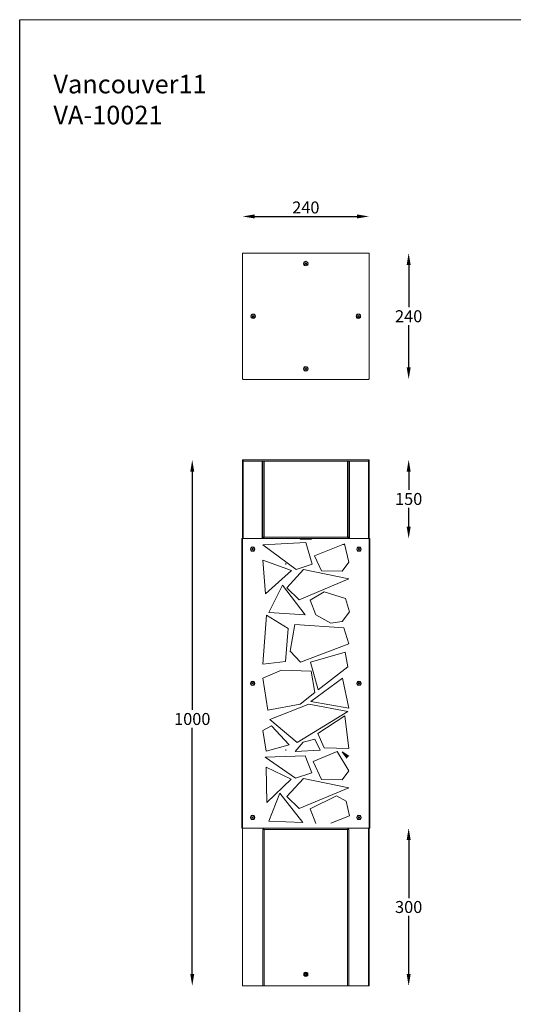
# Model space of a CAD drawing. Units: inches. Extents: x -1710 to 759, y -150 to 3902.
# Drawn here: x -1710 to -475, y 1438 to 3902 of the extents above; entities that cross this region are included whole.
import ezdxf

# ---------------------------------------------------------------- set-up
doc = ezdxf.new("R2010")
doc.units = ezdxf.units.IN
doc.header["$MEASUREMENT"] = 0
doc.layers.add('AM_5', color=3, linetype='Continuous', lineweight=25)
doc.layers.add('Layer 1', color=7, linetype='Continuous')
doc.dimstyles.new('1$0', dxfattribs={"dimscale": 12, "dimtxt": 2.5, "dimasz": 2.5, "dimexe": 1.25, "dimexo": 0.625, "dimtad": 1, "dimtih": 1, "dimtoh": 1, "dimdec": 0, "dimzin": 0, "dimdsep": 46, "dimlunit": 6, "dimtxsty": 'Standard', "dimcen": 2.5, "dimse1": 1, "dimse2": 1, "dimclrd": 5, "dimclre": 5, "dimclrt": 2, "dimadec": 0, "dimazin": 0, "dimtfac": 1, "dimtdec": 0, "dimtmove": 0, "dimatfit": 3, "dimfxl": 0, "dimtolj": 1, "dimtzin": 0, "dimarcsym": 0})

# ---------------------------------------------------------------- blocks, each defined once
blk = doc.blocks.new('*D49')
at = {"layer": 'AM_5', "color": 5, "lineweight": -2}
blk.add_line((-1122.4, 3409.4), (-866.3, 3409.4), dxfattribs=at)
at = {"layer": 'AM_5', "color": 5}
for points in [[(-1122.4, 3414.4), (-1122.4, 3404.4), (-1152.4, 3409.4)], [(-866.3, 3414.4), (-866.3, 3404.4), (-836.3, 3409.4)]]:
    blk.add_solid(points, dxfattribs=at)
at = {"layer": 'Defpoints', "color": 0}
for p in [(-836.3, 3409.4), (-1152.4, 3316.4), (-836.3, 3316.4)]:
    blk.add_point(p, dxfattribs=at)
at = {"layer": 'AM_5', "color": 2, "insert": (-994.3, 3431.9), "char_height": 30, "attachment_point": 5}
blk.add_mtext('\\A1;240', dxfattribs=at)
blk = doc.blocks.new('*D50')
at = {"layer": 'AM_5', "color": 5, "lineweight": -2}
for p, q in [((-737.1, 3287.7), (-737.1, 3182.2)), ((-737.1, 3031.6), (-737.1, 3137.2))]:
    blk.add_line(p, q, dxfattribs=at)
at = {"layer": 'AM_5', "color": 5}
for points in [[(-742.1, 3287.7), (-732.1, 3287.7), (-737.1, 3317.7)], [(-742.1, 3031.6), (-732.1, 3031.6), (-737.1, 3001.6)]]:
    blk.add_solid(points, dxfattribs=at)
at = {"layer": 'Defpoints', "color": 0}
for p in [(-866, 3317.7), (-866, 3001.6), (-737.1, 3001.6)]:
    blk.add_point(p, dxfattribs=at)
at = {"layer": 'AM_5', "color": 2, "insert": (-737.1, 3159.7), "char_height": 30, "attachment_point": 5}
blk.add_mtext('\\A1;240', dxfattribs=at)
blk = doc.blocks.new('*D51')
at = {"layer": 'AM_5', "color": 5, "lineweight": -2}
for p, q in [((-737.1, 2770.6), (-737.1, 2724.9)), ((-737.1, 2633.2), (-737.1, 2679.9))]:
    blk.add_line(p, q, dxfattribs=at)
at = {"layer": 'AM_5', "color": 5}
for points in [[(-742.1, 2770.6), (-732.1, 2770.6), (-737.1, 2800.6)], [(-742.1, 2633.2), (-732.1, 2633.2), (-737.1, 2603.2)]]:
    blk.add_solid(points, dxfattribs=at)
at = {"layer": 'Defpoints', "color": 0}
for p in [(-864.7, 2800.6), (-864.7, 2603.2), (-737.1, 2603.2)]:
    blk.add_point(p, dxfattribs=at)
at = {"layer": 'AM_5', "color": 2, "insert": (-737.1, 2702.4), "char_height": 30, "attachment_point": 5}
blk.add_mtext('\\A1;150', dxfattribs=at)
blk = doc.blocks.new('*D52')
at = {"layer": 'AM_5', "color": 5, "lineweight": -2}
for p, q in [((-1278.4, 2770.6), (-1278.4, 2174.3)), ((-1278.4, 1513.8), (-1278.4, 2129.3))]:
    blk.add_line(p, q, dxfattribs=at)
at = {"layer": 'AM_5', "color": 5}
for points in [[(-1283.4, 2770.6), (-1273.4, 2770.6), (-1278.4, 2800.6)], [(-1283.4, 1513.8), (-1273.4, 1513.8), (-1278.4, 1483.8)]]:
    blk.add_solid(points, dxfattribs=at)
at = {"layer": 'Defpoints', "color": 0}
for p in [(-1152.4, 2800.6), (-1278.4, 1483.8), (-1152.4, 1483.8)]:
    blk.add_point(p, dxfattribs=at)
at = {"layer": 'AM_5', "color": 2, "insert": (-1278.4, 2151.8), "char_height": 30, "attachment_point": 5}
blk.add_mtext('\\A1;1000', dxfattribs=at)
blk = doc.blocks.new('*D53')
at = {"layer": 'AM_5', "color": 5, "lineweight": -2}
for p, q in [((-737.1, 1848.9), (-737.1, 1703.8)), ((-737.1, 1513.8), (-737.1, 1658.8))]:
    blk.add_line(p, q, dxfattribs=at)
at = {"layer": 'AM_5', "color": 5}
for points in [[(-742.1, 1848.9), (-732.1, 1848.9), (-737.1, 1878.9)], [(-742.1, 1513.8), (-732.1, 1513.8), (-737.1, 1483.8)]]:
    blk.add_solid(points, dxfattribs=at)
at = {"layer": 'Defpoints', "color": 0}
for p in [(-836.3, 1878.9), (-836.3, 1483.8), (-737.1, 1483.8)]:
    blk.add_point(p, dxfattribs=at)
at = {"layer": 'AM_5', "color": 2, "insert": (-737.1, 1681.3), "char_height": 30, "attachment_point": 5}
blk.add_mtext('\\A1;300', dxfattribs=at)

msp = doc.modelspace()

# ---------------------------------------------------------------- hatches: boundary and pattern name
at = {"layer": 'Layer 1'}
msp.add_hatch(color=0, dxfattribs=at).paths.add_polyline_path([(-891.4, 2054), (-903.5, 2069.7), (-886.8, 2058.9)])

# ---------------------------------------------------------------- linework, layer by layer
at = {"color": 1}
msp.add_line((-1710, -150), (-1710, 3901.8), dxfattribs=at)
at = {"layer": 'Layer 1', "color": 1, "lineweight": 9}
msp.add_lwpolyline([(759.2, 3901.8), (-1710, 3901.8)], dxfattribs=at)
at = {"layer": 'Layer 1', "color": 0, "lineweight": 9}
for points in [[(-836.3, 3002.9), (-836.3, 3316.4), (-836.9, 3317.4), (-837.6, 3317.7), (-1151.1, 3317.7), (-1152, 3317.4), (-1152.4, 3316.4), (-1152.4, 3002.9)], [(-988.8, 3291.2), (-989.4, 3294.1), (-991.7, 3296.1), (-994.3, 3297.1), (-997.3, 3296.1), (-999.3, 3294.1), (-999.9, 3291.2), (-999.3, 3288.5), (-997.3, 3286.6), (-994.3, 3285.6), (-991.7, 3286.6), (-989.4, 3288.5), (-988.8, 3291.2)], [(-989.4, 3291.2), (-990.1, 3293.8), (-992, 3295.7), (-994.3, 3296.4), (-997, 3295.7), (-998.6, 3293.8), (-999.3, 3291.2), (-998.6, 3288.9), (-997, 3286.9), (-994.3, 3286.2), (-992, 3286.9), (-990.1, 3288.9), (-989.4, 3291.2)], [(-993.3, 3292.8), (-995.3, 3293.1), (-996.3, 3291.5), (-995.3, 3289.8), (-993.7, 3289.5)], [(-996, 3290.5), (-995.6, 3292.1), (-994.3, 3292.8), (-993, 3292.1), (-993, 3290.5)], [(-996, 3290.5), (-994.3, 3289.5), (-993, 3290.5)], [(-992.4, 3291.2), (-993.7, 3289.5)], [(-993.3, 3292.8), (-992.4, 3291.2)], [(-903.8, 3239)], [(-1120.6, 3159.7), (-1121.2, 3162.3), (-1123.2, 3164.6), (-1126.1, 3165.2), (-1128.8, 3164.6), (-1131.1, 3162.3), (-1131.7, 3159.7), (-1131.1, 3156.7), (-1128.8, 3154.7), (-1126.1, 3154.1), (-1123.2, 3154.7), (-1121.2, 3156.7), (-1120.6, 3159.7)], [(-1121.2, 3159.7), (-1121.9, 3162), (-1123.5, 3163.9), (-1126.1, 3164.6), (-1128.4, 3163.9), (-1130.4, 3162), (-1131.1, 3159.7), (-1130.4, 3157), (-1128.4, 3155.4), (-1126.1, 3154.7), (-1123.5, 3155.4), (-1121.9, 3157), (-1121.2, 3159.7)], [(-1124.5, 3160.7), (-1125.8, 3161.6), (-1127.8, 3160.7), (-1127.8, 3158.7), (-1126.1, 3157.7), (-1124.5, 3158.7)], [(-1125.2, 3158), (-1126.8, 3158.4), (-1127.8, 3159.7), (-1126.8, 3161), (-1125.2, 3161)], [(-1125.2, 3158), (-1124.5, 3159.7), (-1125.2, 3161)], [(-1124.5, 3160.7), (-1124.5, 3158.7)], [(-857.3, 3159.7), (-857.9, 3162.3), (-859.9, 3164.6), (-862.8, 3165.2), (-865.5, 3164.6), (-867.4, 3162.3), (-868.4, 3159.7), (-867.4, 3156.7), (-865.5, 3154.7), (-862.8, 3154.1), (-859.9, 3154.7), (-857.9, 3156.7), (-857.3, 3159.7)], [(-857.9, 3159.7), (-858.6, 3162), (-860.2, 3163.9), (-862.8, 3164.6), (-865.1, 3163.9), (-867.1, 3162), (-867.8, 3159.7), (-867.1, 3157), (-865.1, 3155.4), (-862.8, 3154.7), (-860.2, 3155.4), (-858.6, 3157), (-857.9, 3159.7)], [(-864.5, 3160.7), (-862.5, 3161.6)], [(-863.5, 3161), (-864.5, 3159.7)], [(-864.5, 3158.7), (-864.5, 3160.7)], [(-864.5, 3159.7), (-863.5, 3158.4)], [(-862.8, 3157.7), (-864.5, 3158.7)], [(-861.2, 3159.7), (-861.8, 3161), (-863.5, 3161)], [(-861.2, 3159.7), (-861.8, 3158), (-863.5, 3158.4)], [(-861.2, 3158.7), (-862.8, 3157.7)], [(-862.5, 3161.6), (-860.9, 3160.7)], [(-860.9, 3160.7), (-861.2, 3158.7)], [(-988.8, 3027.9), (-989.4, 3030.8), (-991.7, 3032.8), (-994.3, 3033.4), (-997.3, 3032.8), (-999.3, 3030.8), (-999.9, 3027.9), (-999.3, 3025.2), (-997.3, 3023.3), (-994.3, 3022.3), (-991.7, 3023.3), (-989.4, 3025.2), (-988.8, 3027.9)], [(-989.4, 3027.9), (-990.1, 3030.5), (-992, 3032.1), (-994.3, 3032.8), (-997, 3032.1), (-998.6, 3030.5), (-999.3, 3027.9), (-998.6, 3025.6), (-997, 3023.6), (-994.3, 3022.9), (-992, 3023.6), (-990.1, 3025.6), (-989.4, 3027.9)], [(-995.3, 3029.5), (-996.3, 3028.2), (-995.3, 3026.2)], [(-994.3, 3026.2), (-996, 3027.2), (-995.6, 3028.8)], [(-994.3, 3029.5), (-995.6, 3028.8)], [(-995.3, 3029.5), (-993.3, 3029.5)], [(-993.7, 3026.2), (-995.3, 3026.2)], [(-994.3, 3029.5), (-993, 3028.8), (-993, 3027.2)], [(-994.3, 3026.2), (-993, 3027.2)], [(-993.3, 3029.5), (-992.4, 3027.9), (-993.7, 3026.2)], [(-1152.4, 3002.9), (-1152, 3001.9), (-1151.1, 3001.6)], [(-1151.1, 3001.6), (-837.6, 3001.6)], [(-837.6, 3001.6), (-836.9, 3001.9), (-836.3, 3002.9)], [(-1152.4, 2796.7), (-1152.4, 2800.6), (-1151.1, 2800.6)], [(-1152.4, 1483.8), (-1152.4, 2796.7), (-1151.1, 2796.7)], [(-1151.1, 2796.7), (-1151.1, 2800.6)], [(-837.6, 2800.6), (-837.6, 2796.7), (-1151.1, 2796.7)], [(-1151.1, 2800.6), (-837.6, 2800.6)], [(-1151.1, 2603.2), (-1151.1, 2796.7)], [(-1103.5, 2603.2), (-1103.5, 2796.7), (-1151.1, 2796.7)], [(-1102.2, 2603.2), (-1102.2, 2796.7)], [(-1101.9, 2792.7), (-1102.2, 2757), (-1101.6, 2757)], [(-1101.9, 2792.7), (-1102.2, 2792.7)], [(-1101.9, 2792.7), (-1101.6, 2793.1)], [(-1101.6, 2792.7), (-1101.9, 2792.7)], [(-1101.6, 2796.7), (-1101.6, 2607.2)], [(-1098.3, 2796.7), (-890.4, 2796.7)], [(-1098.3, 2796.7), (-1098.3, 2607.2)], [(-890.4, 2796.7), (-890.4, 2607.2)], [(-887.1, 2796.7), (-887.1, 2607.2), (-887.8, 2607.2)], [(-887.1, 2793.1), (-887.1, 2792.7)], [(-887.1, 2792.7), (-886.4, 2757), (-887.1, 2757)], [(-886.4, 2792.7), (-887.1, 2792.7)], [(-887.1, 2792.7), (-886.8, 2792.7)], [(-886.4, 2603.2), (-886.4, 2796.7)], [(-885.1, 2603.2), (-885.1, 2796.7), (-837.6, 2796.7)], [(-836.3, 2796.7), (-836.3, 2800.6), (-837.6, 2800.6)], [(-837.6, 2603.2), (-837.6, 2796.7)], [(-836.3, 1483.8), (-836.3, 2796.7), (-837.6, 2796.7)], [(-1102.2, 2646.5), (-1101.6, 2646.5)], [(-1101.9, 2642.6), (-1102.2, 2607.2), (-1101.6, 2607.2)], [(-1101.9, 2642.6), (-1102.2, 2642.6)], [(-1101.9, 2642.6), (-1101.6, 2643.2)], [(-1101.6, 2642.6), (-1101.9, 2642.6)], [(-887.1, 2646.5), (-886.4, 2646.5)], [(-887.1, 2643.2), (-887.1, 2642.6)], [(-887.1, 2642.6), (-886.4, 2607.2), (-887.1, 2607.2)], [(-886.4, 2642.6), (-887.1, 2642.6)], [(-887.1, 2642.6), (-886.8, 2642.6)], [(-1152.4, 2603.2), (-1154.3, 2603.2), (-1154.3, 1878.9)], [(-1152.4, 1878.9), (-1152.4, 2603.2), (-836.3, 2603.2)], [(-1100.9, 2603.2), (-1102.2, 2603.2)], [(-1102.2, 2587.5), (-1018.6, 2525.5), (-978.3, 2539.3), (-994.3, 2593.1), (-1102.2, 2587.5)], [(-1101.6, 2607.2), (-1100.9, 2607.2)], [(-1100.9, 2603.2), (-1100.9, 2607.2)], [(-1099.6, 2603.2), (-1099.6, 2607.2), (-1100.9, 2607.2)], [(-1099.6, 2603.2), (-1100.9, 2603.2)], [(-889.1, 2603.2), (-889.1, 2607.2), (-1099.6, 2607.2)], [(-889.1, 2603.2), (-1099.6, 2603.2)], [(-1098.3, 2607.2), (-890.4, 2607.2)], [(-979.9, 2601.6), (-1008.8, 2601.6), (-1008.8, 2603.2)], [(-994.3, 2593.1), (-994, 2593.1)], [(-979.9, 2603.2), (-979.9, 2601.6)], [(-903.8, 2521.9), (-886.4, 2544.5), (-897.6, 2590.1), (-972.4, 2559.9), (-955, 2522.2), (-903.8, 2521.9)], [(-896.9, 2588.1), (-901.9, 2588.1)], [(-887.8, 2603.2), (-887.8, 2607.2), (-889.1, 2607.2)], [(-887.8, 2603.2), (-889.1, 2603.2)], [(-886.4, 2603.2), (-887.8, 2603.2)], [(-836.3, 2603.2), (-834.3, 2603.2), (-834.3, 1878.9)], [(-836.3, 2603.2), (-836.3, 1878.9)], [(-1121.9, 2576.7), (-1122.5, 2579.3), (-1124.5, 2581.6), (-1127.4, 2582.2), (-1130.1, 2581.6), (-1132, 2579.3), (-1132.7, 2576.7), (-1132, 2574), (-1130.1, 2572.1), (-1127.4, 2571.4), (-1124.5, 2572.1), (-1122.5, 2574), (-1121.9, 2576.7)], [(-1122.5, 2576.7), (-1123.2, 2579.3), (-1124.8, 2580.9), (-1127.4, 2581.6), (-1129.8, 2580.9), (-1131.7, 2579.3), (-1132.4, 2576.7), (-1131.7, 2574.4), (-1129.8, 2572.4), (-1127.4, 2571.7), (-1124.8, 2572.4), (-1123.2, 2574.4), (-1122.5, 2576.7)], [(-1125.8, 2575.7), (-1125.8, 2577.7), (-1127.4, 2578.6), (-1129.1, 2577.7), (-1129.1, 2575.7), (-1127.4, 2574.7), (-1125.8, 2575.7)], [(-1128.1, 2575.4), (-1129.1, 2576.7), (-1128.1, 2578.3)], [(-1128.1, 2578.3), (-1126.5, 2578.3), (-1125.8, 2576.7)], [(-1125.8, 2576.7), (-1126.5, 2575.4), (-1128.1, 2575.4)], [(-855.9, 2576.7), (-856.6, 2579.3), (-858.6, 2581.6), (-861.5, 2582.2), (-864.2, 2581.6), (-866.1, 2579.3), (-866.8, 2576.7), (-866.1, 2574), (-864.2, 2572.1), (-861.5, 2571.4), (-858.6, 2572.1), (-856.6, 2574), (-855.9, 2576.7)], [(-856.6, 2576.7), (-857.3, 2579.3), (-858.9, 2580.9), (-861.5, 2581.6), (-863.8, 2580.9), (-865.8, 2579.3), (-866.4, 2576.7), (-865.8, 2574.4), (-863.8, 2572.4), (-861.5, 2571.7), (-858.9, 2572.4), (-857.3, 2574.4), (-856.6, 2576.7)], [(-859.9, 2575.7), (-859.9, 2577.7), (-861.5, 2578.6), (-863.2, 2577.7), (-863.2, 2575.7), (-861.5, 2574.7), (-859.9, 2575.7)], [(-862.2, 2575.4), (-863.2, 2576.7), (-862.2, 2578.3)], [(-862.2, 2578.3), (-860.5, 2578.3), (-859.9, 2576.7)], [(-859.9, 2576.7), (-860.5, 2575.4), (-862.2, 2575.4)], [(-1095, 2464.9), (-1030.1, 2523.2), (-1102.2, 2549.4), (-1095, 2464.9)], [(-1044.5, 2538.6), (-1044.5, 2541.9)], [(-1011, 2450.4), (-886.4, 2502.9), (-1000.2, 2525.5), (-1041.9, 2480.3), (-1011, 2450.4)], [(-1086.8, 2418.3), (-995.6, 2412.1), (-1053, 2487.1), (-1086.8, 2418.3)], [(-1040.2, 2470.4), (-1040.6, 2470.4)], [(-885.5, 2420.3), (-895, 2453.4), (-948.1, 2470.4), (-983.8, 2449.1), (-969.1, 2412.4), (-931.7, 2391.7), (-903.8, 2396), (-885.5, 2420.3)], [(-1102.2, 2289.4), (-1045.5, 2295.7), (-1038.9, 2378.3), (-1092.4, 2411.7), (-1102.2, 2289.4)], [(-898.9, 2380.3), (-1021.6, 2388.4), (-1033.7, 2321.9), (-1007.4, 2293.7), (-886.4, 2339.6), (-898.9, 2380.3)], [(-889.1, 2282.5), (-896, 2318.9), (-982.8, 2294.3), (-963.5, 2224.8), (-889.1, 2282.5)], [(-1008.4, 2188.8), (-971.7, 2218.3), (-981.2, 2271.1), (-1055, 2274.3), (-1102.2, 2253.7), (-1089.4, 2174), (-1008.4, 2188.8)], [(-1121.9, 2240.9), (-1122.5, 2243.5), (-1124.5, 2245.8), (-1127.4, 2246.5), (-1130.1, 2245.8), (-1132, 2243.5), (-1132.7, 2240.9), (-1132, 2238.3), (-1130.1, 2236.3), (-1127.4, 2235.7), (-1124.5, 2236.3), (-1122.5, 2238.3), (-1121.9, 2240.9)], [(-1122.5, 2240.9), (-1123.2, 2243.5), (-1124.8, 2245.2), (-1127.4, 2245.8), (-1129.8, 2245.2), (-1131.7, 2243.5), (-1132.4, 2240.9), (-1131.7, 2238.6), (-1129.8, 2236.6), (-1127.4, 2236), (-1124.8, 2236.6), (-1123.2, 2238.6), (-1122.5, 2240.9)], [(-1125.8, 2239.9), (-1125.8, 2241.9), (-1127.4, 2242.9), (-1129.1, 2241.9), (-1129.1, 2239.9), (-1127.4, 2238.9), (-1125.8, 2239.9)], [(-1128.1, 2239.6), (-1129.1, 2240.9), (-1128.1, 2242.5)], [(-1128.1, 2242.5), (-1126.5, 2242.5), (-1125.8, 2240.9)], [(-886.4, 2179.2), (-902.5, 2253.7), (-981.5, 2195.3), (-886.4, 2179.2)], [(-855.9, 2240.9), (-856.6, 2243.5), (-858.6, 2245.8), (-861.5, 2246.5), (-864.2, 2245.8), (-866.1, 2243.5), (-866.8, 2240.9), (-866.1, 2238.3), (-864.2, 2236.3), (-861.5, 2235.7), (-858.6, 2236.3), (-856.6, 2238.3), (-855.9, 2240.9)], [(-856.6, 2240.9), (-857.3, 2243.5), (-858.9, 2245.2), (-861.5, 2245.8), (-863.8, 2245.2), (-865.8, 2243.5), (-866.4, 2240.9), (-865.8, 2238.6), (-863.8, 2236.6), (-861.5, 2236), (-858.9, 2236.6), (-857.3, 2238.6), (-856.6, 2240.9)], [(-859.9, 2239.9), (-859.9, 2241.9), (-861.5, 2242.9), (-863.2, 2241.9), (-863.2, 2239.9), (-861.5, 2238.9), (-859.9, 2239.9)], [(-862.2, 2239.6), (-863.2, 2240.9), (-862.2, 2242.5)], [(-862.2, 2242.5), (-860.5, 2242.5), (-859.9, 2240.9)], [(-1125.8, 2240.9), (-1126.5, 2239.6), (-1128.1, 2239.6)], [(-859.9, 2240.9), (-860.5, 2239.6), (-862.2, 2239.6)], [(-986.8, 2188.8), (-1084.2, 2150.4), (-1016, 2093.3), (-889.1, 2170.7), (-986.8, 2188.8)], [(-886.8, 2077.9), (-896.6, 2159.3), (-964.2, 2115.6), (-948.4, 2079.9), (-886.8, 2077.9)], [(-1101.6, 2123.2), (-1093.7, 2071), (-1036.3, 2087.1), (-1080.6, 2134.3), (-1101.6, 2123.2)], [(-1001.2, 2093.7), (-1021.2, 2070.4), (-958.6, 2073.7), (-971.4, 2101.2), (-1001.2, 2093.7)], [(-1044.5, 2072.7), (-1044.5, 2075.3)], [(-903.8, 1999.6), (-886.4, 2022.2), (-915.6, 2070.1), (-975.6, 2045.5), (-955, 2000.2), (-903.8, 1999.6)], [(-1096.3, 2056.3), (-1019.9, 2003.5), (-979.6, 2016.9), (-996, 2059.2), (-1096.3, 2056.3)], [(-891.4, 2054), (-903.5, 2069.7), (-886.8, 2058.9)], [(-889.1, 2056.6)], [(-1092, 1942.9), (-1031.4, 2001.2), (-1093.4, 2031.4), (-1092, 1942.9)], [(-1011, 1928.1), (-886.4, 1979.2), (-1000.2, 2003.2), (-1041.9, 1957.9), (-1011, 1928.1)], [(-1086.8, 1896.3), (-1001.9, 1892.7), (-1059.2, 1966.4), (-1086.8, 1896.3)], [(-885.5, 1909.1), (-893.7, 1946.1), (-917.3, 1959.9), (-983.8, 1927.1), (-969.1, 1890.4)], [(-1121.9, 1905.1), (-1122.5, 1907.7), (-1124.5, 1910), (-1127.4, 1910.7), (-1130.1, 1910), (-1132, 1907.7), (-1132.7, 1905.1), (-1132, 1902.5), (-1130.1, 1900.5), (-1127.4, 1899.9), (-1124.5, 1900.5), (-1122.5, 1902.5), (-1121.9, 1905.1)], [(-1122.5, 1905.1), (-1123.2, 1907.7), (-1124.8, 1909.4), (-1127.4, 1910), (-1129.8, 1909.4), (-1131.7, 1907.7), (-1132.4, 1905.1), (-1131.7, 1902.8), (-1129.8, 1900.9), (-1127.4, 1900.2), (-1124.8, 1900.9), (-1123.2, 1902.8), (-1122.5, 1905.1)], [(-1125.8, 1904.1), (-1125.8, 1906.1), (-1127.4, 1907.1), (-1129.1, 1906.1), (-1129.1, 1904.1), (-1127.4, 1903.2), (-1125.8, 1904.1)], [(-1128.1, 1903.8), (-1129.1, 1905.1), (-1128.1, 1906.5)], [(-1128.1, 1906.5), (-1126.5, 1906.5), (-1125.8, 1905.1)], [(-1125.8, 1905.1), (-1126.5, 1903.8), (-1128.1, 1903.8)], [(-885.5, 1909.1), (-931.7, 1890.7)], [(-855.9, 1905.1), (-856.6, 1907.7), (-858.6, 1910), (-861.5, 1910.7), (-864.2, 1910), (-866.1, 1907.7), (-866.8, 1905.1), (-866.1, 1902.5), (-864.2, 1900.5), (-861.5, 1899.9), (-858.6, 1900.5), (-856.6, 1902.5), (-855.9, 1905.1)], [(-856.6, 1905.1), (-857.3, 1907.7), (-858.9, 1909.4), (-861.5, 1910), (-863.8, 1909.4), (-865.8, 1907.7), (-866.4, 1905.1), (-865.8, 1902.8), (-863.8, 1900.9), (-861.5, 1900.2), (-858.9, 1900.9), (-857.3, 1902.8), (-856.6, 1905.1)], [(-859.9, 1904.1), (-859.9, 1906.1), (-861.5, 1907.1), (-863.2, 1906.1), (-863.2, 1904.1), (-861.5, 1903.2), (-859.9, 1904.1)], [(-862.2, 1903.8), (-863.2, 1905.1), (-862.2, 1906.5)], [(-862.2, 1906.5), (-860.5, 1906.5), (-859.9, 1905.1)], [(-859.9, 1905.1), (-860.5, 1903.8), (-862.2, 1903.8)], [(-1154.3, 1878.9), (-834.3, 1878.9)], [(-1100.9, 1878.9), (-1102.2, 1878.9)], [(-1101.6, 1875), (-1102.2, 1875)], [(-1101.6, 1483.8), (-1101.6, 1875), (-1100.9, 1875)], [(-1100.9, 1878.9), (-1100.9, 1875), (-1099.6, 1875)], [(-1099.6, 1878.9), (-1100.9, 1878.9)], [(-1099.6, 1878.9), (-1099.6, 1875), (-889.1, 1875)], [(-889.1, 1878.9), (-1099.6, 1878.9)], [(-1098.3, 1483.8), (-1098.3, 1875), (-890.4, 1875)], [(-890.4, 1875), (-890.4, 1483.8)], [(-887.1, 1875), (-887.1, 1483.8), (-890.4, 1483.8)], [(-889.1, 1878.9), (-889.1, 1875)], [(-887.8, 1878.9), (-887.8, 1875), (-889.1, 1875)], [(-887.8, 1878.9), (-889.1, 1878.9)], [(-886.4, 1878.9), (-887.8, 1878.9)], [(-887.8, 1875), (-887.1, 1875)], [(-886.4, 1875), (-887.1, 1875)], [(-837.6, 1483.8), (-837.6, 1878.9)], [(-1101.9, 1871), (-1102.2, 1835.3), (-1101.6, 1835.3)], [(-1101.9, 1871), (-1102.2, 1871)], [(-1101.9, 1871), (-1101.6, 1871.4)], [(-1101.6, 1871), (-1101.9, 1871)], [(-887.1, 1871.4), (-887.1, 1871)], [(-887.1, 1871), (-886.4, 1835.3), (-887.1, 1835.3)], [(-886.4, 1871), (-887.1, 1871)], [(-887.1, 1871), (-886.8, 1871)], [(-886.4, 1616.2), (-887.1, 1616.2)], [(-887.1, 1588.4), (-886.4, 1588.4)], [(-1102.2, 1523.4), (-1101.6, 1523.4)], [(-1102.2, 1483.8), (-1101.9, 1519.5)], [(-1101.9, 1519.5), (-1102.2, 1519.5)], [(-1101.9, 1519.5), (-1101.6, 1519.8)], [(-1101.6, 1519.5), (-1101.9, 1519.5)], [(-989.1, 1512.6), (-989.7, 1515.3), (-991.7, 1517.2), (-994.3, 1517.9), (-997, 1517.2), (-998.9, 1515.3), (-999.6, 1512.6), (-998.9, 1510), (-997, 1508.4), (-994.3, 1507.4), (-991.7, 1508.4), (-989.7, 1510), (-989.1, 1512.6)], [(-994.3, 1517.6), (-995.3, 1517.2), (-996.3, 1517.2), (-997, 1516.6), (-997.6, 1516.3), (-998.3, 1515.6), (-998.6, 1514.6), (-998.9, 1513.9), (-999.3, 1513), (-999.3, 1512), (-998.9, 1511), (-998.6, 1510.3), (-997.9, 1509.7), (-997.3, 1509), (-996.6, 1508.4), (-995.6, 1508), (-993, 1508), (-992.4, 1508.4), (-991.4, 1509), (-990.7, 1509.7), (-990.4, 1510.3), (-989.7, 1511), (-989.7, 1513.9), (-990.1, 1514.6), (-990.4, 1515.6), (-991.1, 1516.3), (-991.7, 1516.6), (-992.7, 1517.2), (-993.3, 1517.2), (-994.3, 1517.6)], [(-998.9, 1512.6), (-998.9, 1512), (-998.6, 1511), (-998.3, 1510.3), (-997.6, 1509.4), (-997, 1509), (-996.3, 1508.4), (-995.3, 1508.4), (-994.3, 1508), (-993.3, 1508.4), (-992.7, 1508.4), (-991.7, 1509), (-991.1, 1509.4), (-990.7, 1510.3), (-990.1, 1511), (-989.7, 1512), (-989.7, 1512.6), (-990.4, 1514.9), (-992, 1516.9), (-994.3, 1517.2), (-996.6, 1516.9), (-998.3, 1514.9), (-998.9, 1512.6)], [(-990.4, 1512.6), (-991.1, 1514.6), (-992.4, 1516.3), (-994.3, 1516.6), (-996.3, 1516.3), (-997.9, 1514.6), (-998.3, 1512.6), (-997.9, 1510.7), (-996.3, 1509.4), (-994.3, 1508.7), (-992.4, 1509.4), (-991.1, 1510.7), (-990.4, 1512.6)], [(-990.7, 1512.6), (-991.4, 1514.6), (-992.7, 1515.9), (-994.3, 1516.3), (-996.3, 1515.9), (-997.6, 1514.6), (-997.9, 1512.6), (-997.6, 1511), (-996.3, 1509.7), (-994.3, 1509.4), (-992.7, 1509.7), (-991.4, 1511), (-990.7, 1512.6)], [(-991.1, 1512.6), (-991.7, 1514.3), (-992.7, 1515.6), (-994.3, 1515.9), (-996, 1515.6), (-997.3, 1514.3), (-997.6, 1512.6), (-997.3, 1511.3), (-996, 1510), (-994.3, 1509.7), (-992.7, 1510), (-991.7, 1511.3), (-991.1, 1512.6)], [(-994, 1514.9), (-996.3, 1514.3), (-996.6, 1512), (-994.6, 1510.7), (-992.7, 1511.3)], [(-992.7, 1511.3), (-992.4, 1513.6), (-994, 1514.9)], [(-887.1, 1523.4), (-886.4, 1523.4)], [(-887.1, 1519.8), (-887.1, 1519.5)], [(-887.1, 1519.5), (-886.4, 1483.8), (-887.1, 1483.8)], [(-886.4, 1519.5), (-887.1, 1519.5)], [(-887.1, 1519.5), (-886.8, 1519.5)], [(-1151.1, 1483.8), (-1152.4, 1483.8)], [(-1103.5, 1483.8), (-1151.1, 1483.8)], [(-1102.2, 1483.8), (-1103.5, 1483.8)], [(-1101.6, 1483.8), (-1102.2, 1483.8)], [(-1101.6, 1483.8), (-1098.3, 1483.8)], [(-1098.3, 1483.8), (-890.4, 1483.8)], [(-885.1, 1483.8), (-886.4, 1483.8)], [(-837.6, 1483.8), (-885.1, 1483.8)], [(-836.3, 1483.8), (-837.6, 1483.8)]]:
    msp.add_lwpolyline(points, dxfattribs=at)

# ---------------------------------------------------------------- texts
at = {"layer": 'Layer 1', "color": 0, "insert": (-1625.7, 3639.9), "char_height": 46.475, "attachment_point": 7}
msp.add_mtext('{\\fMyriad Pro|b0|i0|c0|p34;\\C2;Vancouver11    \\P  \\PVA-10021}', dxfattribs=at)

# ---------------------------------------------------------------- dimensions: what is measured, and where the dimension line sits
at = {"layer": 'AM_5'}
dim = msp.add_linear_dim(base=(-836.3, 3409.4), p1=(-1152.4, 3316.4), p2=(-836.3, 3316.4), text='240', dimstyle='1$0', dxfattribs=at)
dim.commit()
dim.dimension.update_dxf_attribs({"geometry": '*D49', "text_midpoint": (-994.3, 3409.4), "dimtype": 160})
for base, p1, p2, text, picture, middle in [((-737.1, 3001.6), (-866, 3317.7), (-866, 3001.6), '240', '*D50', (-737.1, 3159.7)), ((-1278.4, 1483.8), (-1152.4, 2800.6), (-1152.4, 1483.8), '1000', '*D52', (-1278.4, 2151.8)), ((-737.1, 2603.2), (-864.7, 2800.6), (-864.7, 2603.2), '150', '*D51', (-737.1, 2702.4)), ((-737.1, 1483.8), (-836.3, 1878.9), (-836.3, 1483.8), '300', '*D53', (-737.1, 1681.3))]:
    dim = msp.add_linear_dim(base=base, p1=p1, p2=p2, angle=90, text=text, dimstyle='1$0', dxfattribs=at)
    dim.commit()
    dim.dimension.update_dxf_attribs({"geometry": picture, "text_midpoint": middle, "dimtype": 160})

doc.saveas('drawing.dxf')
